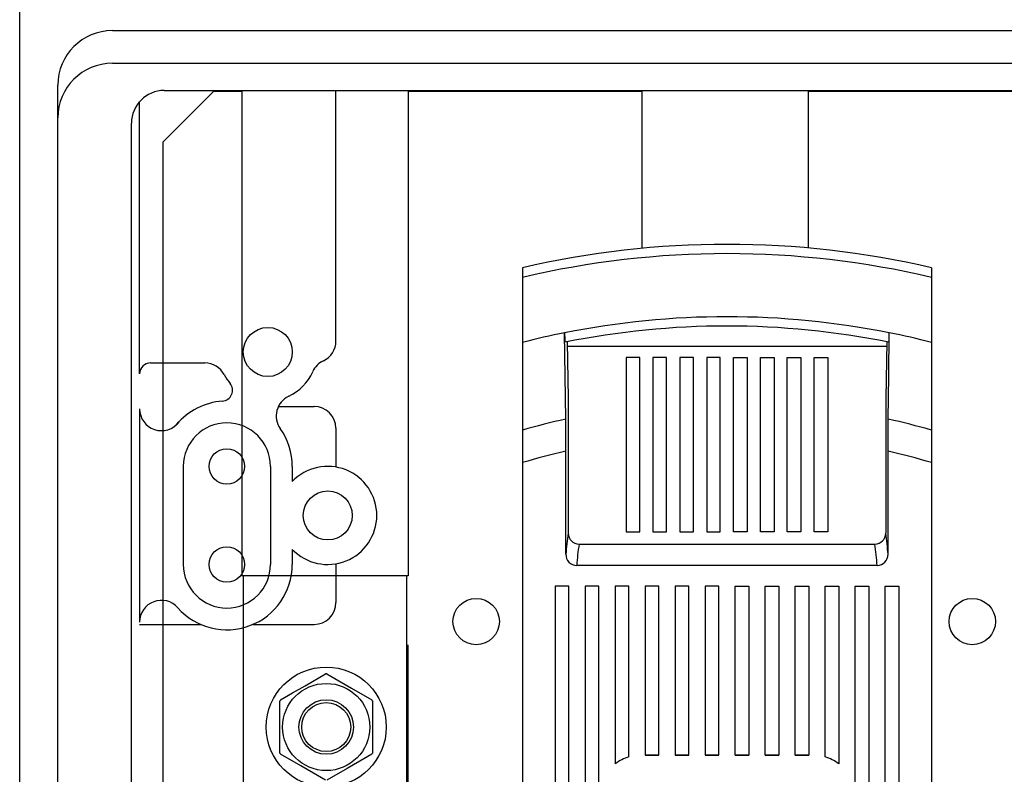
# Model space of a CAD drawing. Extents: x -3288 to -3049, y -2603 to -2268.
# Drawn here: x -3288 to -3258, y -2531 to -2508 of the extents above; entities that cross this region are included whole.
import ezdxf

# ---------------------------------------------------------------- set-up
doc = ezdxf.new("R2010")
doc.units = 0
doc.header["$MEASUREMENT"] = 0
doc.layers.get('0').update_dxf_attribs({"linetype": 'CONTINUOUS'})

# ---------------------------------------------------------------- blocks, each defined once
blk = doc.blocks.new('alçat')
for p, q in [((-1.64, -0.897), (-1.64, 92.589)), ((-1.64, -0.897), (-1.64, 92.589)), ((1.168, 91.928), (108.197, 91.928)), ((1.168, 90.937), (111.335, 90.937)), ((-0.484, 50.223), (-0.484, 90.276)), ((4.238, 90.09), (2.692, 88.544)), ((2.737, 90.111), (109.271, 90.111)), ((4.238, 90.09), (5.091, 90.09)), ((7.94, 82.513), (7.94, 90.111)), ((10.129, 90.09), (17.21, 90.09)), ((22.248, 90.09), (32.241, 90.09)), ((1.994, 81.522), (1.994, 89.776)), ((1.746, 3.381), (1.746, 89.12)), ((2.692, 88.544), (2.692, 4.636)), ((2.324, 81.853), (3.97, 81.853)), ((1.994, 80.459), (1.994, 73.993)), ((6.199, 80.531), (7.279, 80.531)), ((7.94, 79.871), (7.94, 78.694)), ((3.315, 78.714), (3.315, 75.741)), ((5.958, 78.714), (5.958, 75.741)), ((6.618, 78.714), (6.618, 78.256)), ((6.618, 76.2), (6.618, 75.741)), ((7.94, 75.762), (7.94, 74.585)), ((1.994, 73.925), (3.844, 73.925)), ((5.429, 73.925), (7.279, 73.925))]:
    blk.add_line(p, q)
at = {"linetype": 'Continuous'}
for p, q in [((5.091, 90.09), (5.091, 75.395)), ((10.129, 90.09), (10.129, 75.395)), ((17.21, 90.09), (17.21, 85.324)), ((22.248, 90.09), (22.248, 85.335)), ((13.593, 84.735), (13.593, 84.445)), ((25.981, 84.735), (25.981, 84.445)), ((13.593, 84.445), (13.593, 82.475)), ((25.981, 84.445), (25.981, 82.475)), ((14.901, 80.147), (14.869, 82.765)), ((24.689, 81.46), (24.705, 82.765)), ((13.593, 82.475), (13.593, 79.815)), ((14.944, 82.492), (14.978, 80.785)), ((24.627, 82.35), (14.947, 82.35)), ((24.629, 82.489), (24.596, 80.785)), ((25.981, 82.475), (25.981, 79.815)), ((17.144, 82.02), (16.731, 82.02)), ((16.731, 82.02), (16.731, 76.734)), ((17.144, 76.734), (17.144, 82.02)), ((17.958, 82.02), (17.545, 82.02)), ((17.545, 82.02), (17.545, 76.734)), ((17.958, 76.734), (17.958, 82.02)), ((18.772, 82.02), (18.359, 82.02)), ((18.359, 82.02), (18.359, 76.734)), ((18.772, 76.734), (18.772, 82.02)), ((19.586, 82.02), (19.174, 82.02)), ((19.174, 82.02), (19.174, 76.734)), ((19.586, 76.734), (19.586, 82.02)), ((19.988, 82.02), (20.4, 82.02)), ((19.988, 76.734), (19.988, 82.02)), ((20.4, 82.02), (20.4, 76.734)), ((20.802, 82.02), (21.215, 82.02)), ((20.802, 76.734), (20.802, 82.02)), ((21.215, 82.02), (21.215, 76.734)), ((21.616, 82.02), (22.029, 82.02)), ((21.616, 76.734), (21.616, 82.02)), ((22.029, 82.02), (22.029, 76.734)), ((22.43, 82.02), (22.843, 82.02)), ((22.43, 76.734), (22.43, 82.02)), ((22.843, 82.02), (22.843, 76.734)), ((24.673, 80.147), (24.689, 81.46)), ((14.978, 80.785), (14.977, 76.688)), ((24.596, 80.785), (24.597, 76.688)), ((14.904, 79.747), (14.901, 80.147)), ((24.669, 79.625), (24.673, 80.147)), ((13.593, 79.815), (13.593, 78.829)), ((14.906, 79.177), (14.904, 79.747)), ((25.981, 79.815), (25.981, 78.829)), ((24.668, 79.177), (24.669, 79.625)), ((14.906, 76.049), (14.906, 79.177)), ((24.668, 76.049), (24.668, 79.177)), ((13.593, 78.829), (13.593, 46.59)), ((25.981, 78.829), (25.981, 46.59)), ((16.731, 76.734), (17.144, 76.734)), ((17.545, 76.734), (17.958, 76.734)), ((18.359, 76.734), (18.772, 76.734)), ((19.174, 76.734), (19.586, 76.734)), ((20.4, 76.734), (19.988, 76.734)), ((21.215, 76.734), (20.802, 76.734)), ((22.029, 76.734), (21.616, 76.734)), ((22.843, 76.734), (22.43, 76.734)), ((15.307, 76.356), (24.267, 76.356)), ((24.339, 75.713), (15.235, 75.713)), ((10.129, 75.395), (5.091, 75.395)), ((5.133, 75.395), (5.133, 68.788)), ((10.088, 68.788), (10.088, 75.395)), ((14.584, 75.085), (14.584, 47.212)), ((14.997, 75.085), (14.584, 75.085)), ((14.997, 47.212), (14.997, 75.085)), ((15.493, 75.085), (15.493, 47.212)), ((15.905, 75.085), (15.493, 75.085)), ((15.905, 47.212), (15.905, 75.085)), ((16.401, 75.085), (16.401, 69.696)), ((16.814, 75.085), (16.401, 75.085)), ((16.814, 69.909), (16.814, 75.085)), ((17.309, 75.085), (17.309, 69.964)), ((17.722, 75.085), (17.309, 75.085)), ((17.722, 69.964), (17.722, 75.085)), ((18.218, 75.085), (18.218, 69.964)), ((18.631, 75.085), (18.218, 75.085)), ((18.631, 69.964), (18.631, 75.085)), ((19.126, 75.085), (19.126, 69.964)), ((19.539, 75.085), (19.126, 75.085)), ((19.539, 69.964), (19.539, 75.085)), ((20.035, 69.964), (20.035, 75.085)), ((20.035, 75.085), (20.448, 75.085)), ((20.448, 75.085), (20.448, 69.964)), ((20.943, 69.964), (20.943, 75.085)), ((20.943, 75.085), (21.356, 75.085)), ((21.356, 75.085), (21.356, 69.964)), ((21.852, 69.964), (21.852, 75.085)), ((21.852, 75.085), (22.265, 75.085)), ((22.265, 75.085), (22.265, 69.964)), ((22.76, 69.909), (22.76, 75.085)), ((22.76, 75.085), (23.173, 75.085)), ((23.173, 75.085), (23.173, 69.696)), ((23.669, 47.212), (23.669, 75.085)), ((23.669, 75.085), (24.081, 75.085)), ((24.081, 75.085), (24.081, 47.212)), ((24.577, 47.212), (24.577, 75.085)), ((24.577, 75.085), (24.99, 75.085)), ((24.99, 75.085), (24.99, 47.212)), ((10.088, 73.29), (10.124, 73.29)), ((10.124, 65.371), (10.124, 73.29)), ((7.009, 72.066), (7.628, 72.423)), ((7.666, 72.423), (8.031, 72.212)), ((8.031, 72.212), (8.413, 71.991)), ((6.627, 71.845), (7.009, 72.066)), ((8.413, 71.991), (9.032, 71.634)), ((6.243, 70.024), (6.243, 71.602)), ((6.262, 71.634), (6.627, 71.845)), ((9.051, 71.602), (9.051, 70.024)), ((6.88, 69.634), (6.262, 69.991)), ((9.032, 69.991), (8.666, 69.78)), ((17.309, 69.964), (17.722, 69.964)), ((17.722, 69.964), (17.309, 69.964)), ((18.218, 69.964), (18.631, 69.964)), ((18.631, 69.964), (18.218, 69.964)), ((19.126, 69.964), (19.539, 69.964)), ((19.539, 69.964), (19.126, 69.964)), ((20.448, 69.964), (20.035, 69.964)), ((20.035, 69.964), (20.448, 69.964)), ((21.356, 69.964), (20.943, 69.964)), ((20.943, 69.964), (21.356, 69.964)), ((22.265, 69.964), (21.852, 69.964)), ((21.852, 69.964), (22.265, 69.964)), ((7.262, 69.413), (6.88, 69.634)), ((8.284, 69.559), (7.666, 69.202)), ((8.666, 69.78), (8.284, 69.559)), ((7.628, 69.202), (7.262, 69.413))]:
    blk.add_line(p, q, dxfattribs=at)
for centre, radius in [((5.875, 82.183), 0.743), ((4.636, 78.714), 0.537), ((7.692, 77.228), 0.743), ((4.636, 75.741), 0.537)]:
    blk.add_circle(centre, radius)
for centre, radius in [((12.189, 74.009), 0.702), ((27.22, 74.009), 0.702), ((7.647, 70.813), 1.817), ((7.647, 70.813), 1.321), ((7.647, 70.813), 0.826), ((7.647, 70.813), 0.743)]:
    blk.add_circle(centre, radius, dxfattribs=at)
for centre, radius, start, end in [((1.168, 90.276), 1.652, 90, 180), ((1.168, 89.285), 1.652, 90, 180), ((2.737, 89.12), 0.991, 90, 180), ((7.279, 82.513), 0.661, 295.1155, 0), ((2.324, 81.522), 0.33, 90, 180), ((3.97, 81.192), 0.661, 27.4864, 90), ((7.84, 81.317), 0.661, 115.1155, 156.2118), ((5.875, 82.183), 1.487, 207.4864, 219.7432), ((5.875, 82.183), 1.487, 295.3062, 336.2118), ((4.478, 81.021), 0.33, 273.9241, 39.7432), ((4.636, 78.714), 1.982, 93.9241, 140.1029), ((6.793, 80.242), 0.661, 115.3062, 215.3079), ((2.654, 80.459), 0.661, 180, 323.0065), ((7.279, 79.871), 0.661, 0, 90), ((4.636, 78.714), 1.321, 0, 180), ((4.636, 78.714), 1.321, 180, 180), ((4.636, 78.714), 1.982, 0, 35.3079), ((7.692, 77.228), 1.487, 223.7617, 136.2383), ((4.636, 75.741), 1.982, 221.4096, 0), ((4.636, 75.741), 1.321, 180, 0), ((2.654, 73.993), 0.661, 41.4096, 180), ((7.279, 74.585), 0.661, 270, 0)]:
    blk.add_arc(centre, radius, start, end)
for centre, radius, start, end in [((19.787, 58.131), 27.315, 76.8938, 103.1062), ((19.787, 58.131), 27.315, 76.8938, 103.1062), ((19.787, 58.131), 27.033, 76.7545, 103.2455), ((19.787, 58.131), 25.12, 78.7102, 101.2898), ((19.787, 58.131), 24.838, 78.6025, 101.3975), ((19.787, 58.131), 25.12, 101.2898, 104.275), ((17.579, 82.711), 2.71, 178.8695, 184.9184), ((21.8, 82.718), 2.905, 355.2848, 0.9273), ((19.787, 58.131), 25.12, 75.725, 78.7102), ((19.787, 58.131), 22.551, 102.5141, 105.9417), ((19.787, 58.131), 22.551, 74.0583, 77.4859), ((19.787, 58.131), 21.605, 103.0576, 106.6599), ((19.787, 58.131), 21.605, 73.3401, 76.9424), ((22.339, 75.539), 7.451, 171.1291, 176.0732), ((15.308, 76.687), 0.331, 179.8528, 269.8427), ((24.266, 76.687), 0.331, 270.1573, 0.1472), ((17.234, 75.539), 7.452, 3.9273, 8.8704), ((22.718, 75.199), 7.501, 171.1218, 176.0726), ((16.854, 75.199), 7.502, 3.9278, 8.8776), ((15.239, 76.046), 0.333, 179.4165, 269.2856), ((24.336, 76.045), 0.332, 270.5152, 0.7825), ((7.647, 70.813), 1.61, 89.3321, 90.6679), ((7.647, 70.813), 1.61, 149.3321, 150.6679), ((7.647, 70.813), 1.61, 29.3321, 30.6679), ((7.647, 70.813), 1.61, 209.3321, 210.6679), ((7.647, 70.813), 1.61, 329.3321, 330.6679), ((17.186, 68.684), 1.28, 106.8773, 127.7997), ((17.186, 68.684), 1.28, 106.8773, 127.7997), ((22.388, 68.684), 1.28, 52.2003, 73.1227), ((22.388, 68.684), 1.28, 52.2003, 73.1227)]:
    blk.add_arc(centre, radius, start, end, dxfattribs=at)

msp = doc.modelspace()

# ---------------------------------------------------------------- block references
msp.add_blockref('alçat', (-3286.456, -2600.271))

doc.saveas('drawing.dxf')
